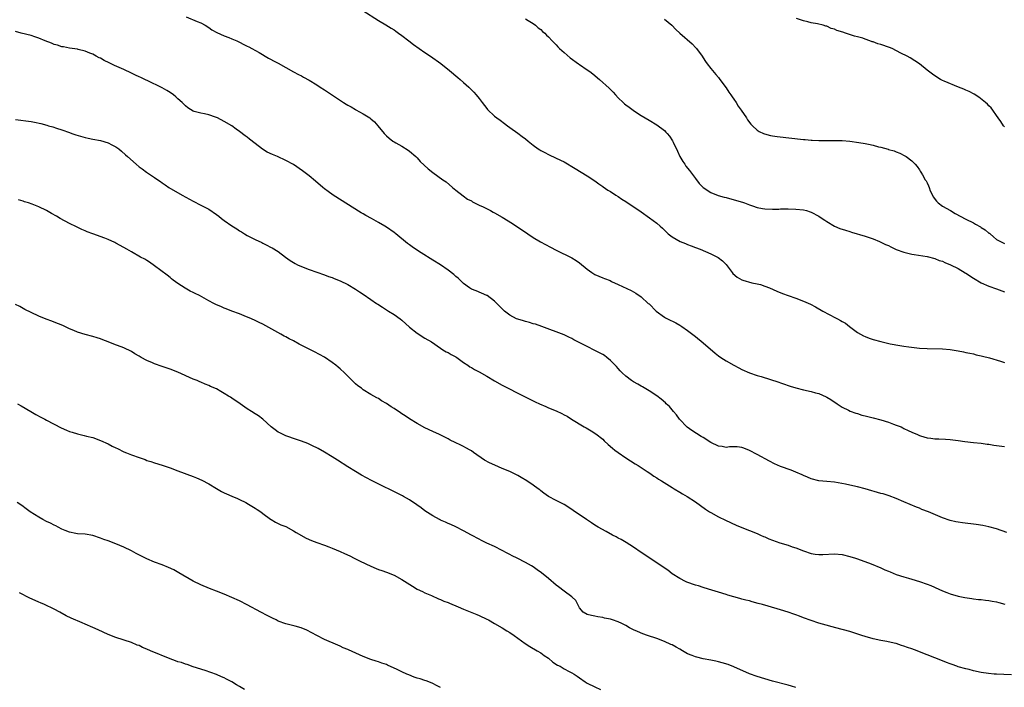
# Model space of a CAD drawing. Units: inches. Extents: x 2577000 to 2580000, y 1542000 to 1545000.
# Drawn here: x 2578838 to 2579093, y 1544694 to 1544866 of the extents above; entities that cross this region are included whole.
import ezdxf

# ---------------------------------------------------------------- set-up
doc = ezdxf.new("R2010")
doc.units = ezdxf.units.IN
doc.header["$MEASUREMENT"] = 0
doc.layers.add('LD25771542_10ft', color=82, linetype='Continuous')

msp = doc.modelspace()

# ---------------------------------------------------------------- linework, layer by layer
at = {"layer": 'LD25771542_10ft'}
for points, elevation in [([(2578926.87, 1544868.87), (2578931, 1544866.24), (2578932.88, 1544865.12), (2578934.24, 1544864.24), (2578935, 1544863.79), (2578935.47, 1544863.47), (2578936.18, 1544863), (2578937, 1544862.4), (2578938.84, 1544861), (2578940.01, 1544860.01), (2578943, 1544857.92), (2578944.39, 1544857), (2578947.11, 1544855.11), (2578949.34, 1544853.34), (2578951.49, 1544851.49), (2578952.08, 1544851), (2578953, 1544850.17), (2578954.34, 1544849), (2578954.67, 1544848.67), (2578955.66, 1544847.66), (2578956.26, 1544847), (2578957, 1544846.02), (2578957.83, 1544845), (2578959, 1544843.45), (2578959.21, 1544843.21), (2578961, 1544841.51), (2578961.6, 1544841), (2578962.43, 1544840.43), (2578963.56, 1544839.56), (2578964.34, 1544839), (2578965, 1544838.56), (2578967, 1544837.09), (2578968.19, 1544836.19), (2578969, 1544835.56), (2578969.68, 1544835), (2578971, 1544833.99), (2578972.33, 1544833), (2578972.73, 1544832.73), (2578973, 1544832.57), (2578974.02, 1544832.02), (2578975, 1544831.53), (2578977, 1544830.63), (2578979, 1544829.61), (2578981.9, 1544827.9), (2578985, 1544826.02), (2578987, 1544824.69), (2578987.97, 1544823.97), (2578989, 1544823.24), (2578989.13, 1544823.13), (2578990.32, 1544822.32), (2578991, 1544821.92), (2578992.45, 1544821), (2578993, 1544820.67), (2578993.99, 1544819.99), (2578995, 1544819.36), (2578999, 1544816.66), (2579001.16, 1544815.16), (2579003, 1544813.77), (2579003.85, 1544813), (2579004.48, 1544812.48), (2579005, 1544811.92), (2579005.48, 1544811.48), (2579005.95, 1544811), (2579007, 1544810.19), (2579009.04, 1544809.04), (2579010.47, 1544808.47), (2579011, 1544808.24), (2579011.91, 1544807.91), (2579013, 1544807.47), (2579014.28, 1544807), (2579015.6, 1544806.4), (2579017, 1544805.79), (2579018.72, 1544805), (2579018.89, 1544804.89), (2579019.99, 1544803.99), (2579021, 1544803.07), (2579022.51, 1544801), (2579022.74, 1544800.74), (2579023.79, 1544799.79), (2579025, 1544799.09), (2579025.25, 1544799), (2579027.66, 1544798.34), (2579029, 1544798.07), (2579029.86, 1544797.86), (2579031, 1544797.45), (2579032.15, 1544797), (2579034.13, 1544796.13), (2579035.55, 1544795.55), (2579037.01, 1544795.01), (2579039, 1544794.34), (2579041, 1544793.59), (2579042.77, 1544792.77), (2579044.08, 1544792.08), (2579046.02, 1544791), (2579049.29, 1544789.29), (2579049.79, 1544789), (2579050.59, 1544788.59), (2579051, 1544788.32), (2579051.83, 1544787.83), (2579052.93, 1544787), (2579055, 1544785.48), (2579055.78, 1544785), (2579056.57, 1544784.57), (2579057, 1544784.39), (2579058, 1544784), (2579059, 1544783.67), (2579061, 1544783.11), (2579063.47, 1544782.53), (2579065.92, 1544782.08), (2579067, 1544781.93), (2579068.28, 1544781.72), (2579071, 1544781.39), (2579073, 1544781.27), (2579077, 1544781.22), (2579079, 1544781.06), (2579081, 1544780.72), (2579082.41, 1544780.41), (2579083, 1544780.31), (2579084.07, 1544780.07), (2579085, 1544779.91), (2579085.7, 1544779.7), (2579087, 1544779.44), (2579087.32, 1544779.32), (2579089.15, 1544778.85), (2579091.99, 1544778.01), (2579093, 1544777.67)], 7750), ([(2578881.19, 1544867.19), (2578884.05, 1544865.95), (2578885, 1544865.6), (2578886.09, 1544865), (2578887, 1544864.45), (2578887.84, 1544863.84), (2578889.12, 1544863.12), (2578891, 1544862.27), (2578892.18, 1544861.82), (2578893, 1544861.54), (2578894.28, 1544861), (2578895, 1544860.65), (2578896.07, 1544860.07), (2578897, 1544859.62), (2578897.39, 1544859.39), (2578898.2, 1544859), (2578900.04, 1544857.96), (2578902.48, 1544856.48), (2578903, 1544856.26), (2578903.79, 1544855.79), (2578905, 1544855.17), (2578907, 1544854.11), (2578909, 1544852.99), (2578910.29, 1544852.29), (2578911, 1544851.88), (2578911.58, 1544851.58), (2578913, 1544850.76), (2578915, 1544849.56), (2578915.87, 1544849), (2578917, 1544848.32), (2578917.8, 1544847.8), (2578921.91, 1544845), (2578922.58, 1544844.58), (2578923, 1544844.32), (2578923.86, 1544843.86), (2578925, 1544843.17), (2578925.12, 1544843.12), (2578927, 1544842.07), (2578928.7, 1544841), (2578928.88, 1544840.88), (2578929, 1544840.77), (2578929.97, 1544839.97), (2578930.79, 1544839), (2578932.39, 1544837), (2578933, 1544836.34), (2578933.74, 1544835.74), (2578934.71, 1544835), (2578935, 1544834.81), (2578935.45, 1544834.55), (2578937, 1544833.68), (2578938.63, 1544832.63), (2578939, 1544832.37), (2578940.61, 1544831), (2578941, 1544830.64), (2578941.77, 1544829.77), (2578942.78, 1544828.78), (2578943.82, 1544827.82), (2578945, 1544826.86), (2578947.62, 1544825), (2578948.44, 1544824.44), (2578950.14, 1544823), (2578951, 1544822.3), (2578952.86, 1544820.86), (2578954.02, 1544820.02), (2578955, 1544819.51), (2578955.3, 1544819.3), (2578957, 1544818.45), (2578958.02, 1544817.98), (2578959.94, 1544817), (2578960.63, 1544816.63), (2578961, 1544816.47), (2578963, 1544815.34), (2578965.67, 1544813.67), (2578968.05, 1544812.05), (2578969, 1544811.39), (2578969.63, 1544811), (2578971, 1544810.08), (2578972.94, 1544808.94), (2578975.51, 1544807.51), (2578977, 1544806.74), (2578981, 1544804.81), (2578982.13, 1544804.13), (2578983, 1544803.53), (2578985, 1544801.87), (2578986.18, 1544801), (2578986.68, 1544800.68), (2578987, 1544800.49), (2578988.03, 1544800.03), (2578989, 1544799.61), (2578989.46, 1544799.46), (2578990.9, 1544798.9), (2578991.31, 1544798.69), (2578993, 1544797.91), (2578996.34, 1544796.34), (2578997.6, 1544795.6), (2578999, 1544794.71), (2579000.77, 1544793), (2579001, 1544792.83), (2579002.87, 1544791), (2579005, 1544789.42), (2579005.26, 1544789.26), (2579005.76, 1544789), (2579007.92, 1544787.92), (2579009, 1544787.32), (2579009.49, 1544787), (2579011, 1544785.94), (2579013, 1544784.4), (2579015, 1544782.78), (2579018.09, 1544780.09), (2579019, 1544779.38), (2579019.56, 1544779), (2579021, 1544778.1), (2579022.97, 1544776.97), (2579024.26, 1544776.26), (2579025, 1544775.89), (2579027, 1544775.02), (2579029, 1544774.34), (2579030.05, 1544774.05), (2579034.57, 1544772.57), (2579035, 1544772.41), (2579036.07, 1544772.07), (2579037, 1544771.74), (2579037.58, 1544771.58), (2579039, 1544771.14), (2579041, 1544770.64), (2579043, 1544770.2), (2579044.14, 1544769.86), (2579045, 1544769.63), (2579046.83, 1544768.83), (2579047, 1544768.73), (2579048.09, 1544768.09), (2579049.67, 1544767), (2579051, 1544766.15), (2579052.67, 1544765.33), (2579053.1, 1544765.1), (2579054.56, 1544764.56), (2579055, 1544764.45), (2579056.08, 1544764.08), (2579057, 1544763.86), (2579057.66, 1544763.66), (2579059, 1544763.32), (2579061, 1544762.79), (2579063, 1544762.2), (2579064.27, 1544761.73), (2579065, 1544761.49), (2579066.24, 1544761), (2579066.75, 1544760.75), (2579067, 1544760.59), (2579068.08, 1544760.08), (2579069, 1544759.6), (2579070.54, 1544759), (2579071, 1544758.76), (2579071.32, 1544758.68), (2579073, 1544758.14), (2579073.92, 1544758.08), (2579075, 1544757.9), (2579076.06, 1544757.94), (2579077.79, 1544757.79), (2579079, 1544757.77), (2579081, 1544757.51), (2579082.78, 1544757.22), (2579085, 1544756.96), (2579087, 1544756.76), (2579088.55, 1544756.55), (2579089, 1544756.51), (2579090.31, 1544756.31), (2579091, 1544756.22), (2579093, 1544755.91)], 7740), ([(2578969, 1544866.71), (2578969.75, 1544866.25), (2578971, 1544865.43), (2578971.61, 1544865), (2578972.34, 1544864.34), (2578973, 1544863.88), (2578973.44, 1544863.44), (2578974.02, 1544863), (2578974.48, 1544862.48), (2578975, 1544862.03), (2578975.95, 1544861), (2578976.43, 1544860.43), (2578977, 1544859.92), (2578977.4, 1544859.4), (2578977.83, 1544859), (2578979, 1544857.97), (2578980.6, 1544856.6), (2578982.76, 1544855), (2578983, 1544854.81), (2578985, 1544853.43), (2578985.66, 1544853), (2578986.42, 1544852.42), (2578988.21, 1544851), (2578990.7, 1544848.7), (2578991, 1544848.37), (2578991.69, 1544847.69), (2578992.34, 1544847), (2578993, 1544846.25), (2578994.28, 1544845), (2578994.68, 1544844.68), (2578995, 1544844.4), (2578995.82, 1544843.82), (2578996.88, 1544843), (2578997.23, 1544842.77), (2578999, 1544841.63), (2579000.01, 1544841), (2579001, 1544840.43), (2579003, 1544839.24), (2579005, 1544837.72), (2579005.37, 1544837.37), (2579005.67, 1544837), (2579006.31, 1544836.31), (2579007.12, 1544835.12), (2579007.28, 1544834.72), (2579008.37, 1544832.38), (2579008.97, 1544831), (2579009.75, 1544829.75), (2579010.24, 1544829), (2579010.55, 1544828.55), (2579011.44, 1544827.44), (2579013, 1544825.32), (2579014.02, 1544824.02), (2579015, 1544822.99), (2579017, 1544821.7), (2579018.94, 1544820.94), (2579020.49, 1544820.49), (2579021, 1544820.37), (2579023.67, 1544819.67), (2579025.2, 1544819.2), (2579025.76, 1544819), (2579027, 1544818.47), (2579027.79, 1544818.21), (2579029, 1544817.78), (2579030.42, 1544817.58), (2579031, 1544817.46), (2579033, 1544817.41), (2579034.58, 1544817.42), (2579035, 1544817.46), (2579036.55, 1544817.45), (2579037, 1544817.49), (2579039, 1544817.41), (2579041, 1544817.18), (2579041.78, 1544817), (2579042.73, 1544816.73), (2579043, 1544816.65), (2579045, 1544815.59), (2579045.86, 1544815), (2579046.5, 1544814.5), (2579047, 1544814.19), (2579049, 1544813), (2579050.41, 1544812.41), (2579051.91, 1544811.91), (2579053, 1544811.58), (2579053.46, 1544811.46), (2579057, 1544810.37), (2579059, 1544809.72), (2579060.68, 1544809), (2579061, 1544808.88), (2579062.24, 1544808.24), (2579063, 1544807.94), (2579063.61, 1544807.61), (2579065, 1544806.97), (2579067, 1544806.22), (2579069, 1544805.74), (2579069.67, 1544805.67), (2579073, 1544805.13), (2579075, 1544804.58), (2579076.13, 1544804.13), (2579077, 1544803.88), (2579077.57, 1544803.57), (2579079.02, 1544802.98), (2579081, 1544801.99), (2579082.88, 1544800.88), (2579083, 1544800.82), (2579085, 1544799.56), (2579087, 1544798.35), (2579089, 1544797.44), (2579091, 1544796.74), (2579093, 1544795.94)], 7760), ([(2579005, 1544866.59), (2579006.88, 1544865), (2579007.95, 1544863.95), (2579009, 1544862.99), (2579012.18, 1544860.18), (2579013.16, 1544859.16), (2579013.3, 1544859), (2579014.74, 1544857), (2579015, 1544856.56), (2579015.62, 1544855.62), (2579016.07, 1544855), (2579017, 1544853.79), (2579018.29, 1544852.29), (2579019, 1544851.52), (2579019.36, 1544851), (2579021, 1544848.79), (2579021.7, 1544847.7), (2579022.2, 1544847), (2579022.51, 1544846.51), (2579023, 1544845.85), (2579023.56, 1544845), (2579024.1, 1544844.1), (2579024.89, 1544843), (2579026.26, 1544841), (2579026.53, 1544840.53), (2579027.4, 1544839.4), (2579027.83, 1544839), (2579029, 1544837.87), (2579029.49, 1544837.49), (2579030.62, 1544837), (2579030.87, 1544836.87), (2579032.44, 1544836.44), (2579033, 1544836.37), (2579034.18, 1544836.18), (2579041, 1544835.45), (2579041.43, 1544835.43), (2579043, 1544835.25), (2579043.26, 1544835.26), (2579045, 1544835.13), (2579045.14, 1544835.14), (2579047, 1544835.13), (2579049, 1544835.2), (2579051, 1544835.16), (2579053.01, 1544834.99), (2579055.33, 1544834.67), (2579057, 1544834.38), (2579057.8, 1544834.2), (2579059, 1544833.96), (2579060.44, 1544833.56), (2579061, 1544833.44), (2579062.92, 1544832.92), (2579063, 1544832.88), (2579064.46, 1544832.46), (2579065, 1544832.23), (2579065.9, 1544831.9), (2579067.22, 1544831.22), (2579067.56, 1544831), (2579069, 1544829.94), (2579069.48, 1544829.48), (2579069.88, 1544829), (2579070.41, 1544828.41), (2579071, 1544827.61), (2579071.24, 1544827.24), (2579071.34, 1544827), (2579071.76, 1544826.24), (2579072.5, 1544825), (2579072.72, 1544824.71), (2579073, 1544824.18), (2579073.39, 1544823.39), (2579073.49, 1544823), (2579073.83, 1544822.17), (2579074.36, 1544821), (2579074.6, 1544820.6), (2579075.45, 1544819.45), (2579075.87, 1544819), (2579077, 1544818.2), (2579079.04, 1544817), (2579080.3, 1544816.3), (2579083, 1544814.84), (2579085, 1544813.81), (2579085.54, 1544813.54), (2579086.8, 1544812.8), (2579087, 1544812.66), (2579088.01, 1544812.01), (2579089, 1544811.2), (2579089.13, 1544811.13), (2579089.3, 1544811), (2579090.22, 1544810.22), (2579091, 1544809.51), (2579093, 1544808.47)], 7770), ([(2579093, 1544838.74), (2579092.77, 1544839), (2579092.11, 1544840.11), (2579091.42, 1544841), (2579091, 1544841.66), (2579090, 1544843), (2579089.59, 1544843.59), (2579089, 1544844.14), (2579088.59, 1544844.59), (2579088.13, 1544845), (2579086.42, 1544846.42), (2579085.18, 1544847.18), (2579083.87, 1544847.87), (2579083, 1544848.24), (2579082.48, 1544848.48), (2579081.14, 1544849), (2579077.45, 1544850.55), (2579077, 1544850.75), (2579076.5, 1544851), (2579075, 1544851.9), (2579074.36, 1544852.36), (2579073, 1544853.42), (2579071, 1544855.03), (2579069.82, 1544855.82), (2579068.57, 1544856.57), (2579067.8, 1544857), (2579066.18, 1544857.82), (2579063.93, 1544859), (2579063.28, 1544859.27), (2579061, 1544860.03), (2579060.23, 1544860.23), (2579059, 1544860.71), (2579058.76, 1544860.76), (2579058.21, 1544861), (2579057, 1544861.4), (2579056.35, 1544861.65), (2579055, 1544862.05), (2579054.23, 1544862.23), (2579051.9, 1544863), (2579051.19, 1544863.19), (2579049.66, 1544863.66), (2579049, 1544863.96), (2579048.19, 1544864.19), (2579047, 1544864.74), (2579046.78, 1544864.78), (2579046.09, 1544865), (2579044.65, 1544865.35), (2579043, 1544865.62), (2579042.11, 1544865.89), (2579041, 1544866.12), (2579039.21, 1544866.79)], 7780), ([(2579093.62, 1544733.62), (2579091, 1544734.6), (2579089, 1544735.13), (2579087.43, 1544735.43), (2579085.7, 1544735.7), (2579082.12, 1544736.12), (2579081, 1544736.29), (2579080.4, 1544736.4), (2579079, 1544736.75), (2579077, 1544737.47), (2579073.33, 1544739), (2579071.65, 1544739.65), (2579071, 1544739.95), (2579070.25, 1544740.25), (2579067, 1544741.63), (2579065, 1544742.46), (2579063.14, 1544743.14), (2579061.63, 1544743.63), (2579061, 1544743.79), (2579057, 1544744.96), (2579055, 1544745.5), (2579053, 1544745.92), (2579051.85, 1544746.15), (2579049, 1544746.67), (2579047, 1544746.89), (2579045, 1544747.04), (2579043, 1544747.54), (2579042.02, 1544748.02), (2579041, 1544748.41), (2579040.61, 1544748.61), (2579039, 1544749.28), (2579037.76, 1544749.76), (2579035, 1544750.78), (2579033.46, 1544751.46), (2579032.15, 1544752.15), (2579029, 1544753.87), (2579027, 1544754.93), (2579025.53, 1544755.53), (2579025, 1544755.71), (2579023.86, 1544755.86), (2579023, 1544755.88), (2579021.84, 1544755.84), (2579021, 1544755.71), (2579019.91, 1544755.91), (2579019, 1544755.98), (2579016.97, 1544756.97), (2579015, 1544758.24), (2579014.51, 1544758.51), (2579013.31, 1544759.31), (2579012.06, 1544760.06), (2579010.91, 1544760.91), (2579008.88, 1544763), (2579008.09, 1544764.09), (2579007.35, 1544765), (2579007, 1544765.46), (2579006.27, 1544766.27), (2579005.46, 1544767), (2579005.23, 1544767.23), (2579004.17, 1544768.17), (2579003, 1544769.06), (2579001, 1544770.38), (2578999.34, 1544771.34), (2578999, 1544771.52), (2578998.08, 1544772.08), (2578997, 1544772.66), (2578996.47, 1544773), (2578995, 1544774.1), (2578994.05, 1544775), (2578993.55, 1544775.55), (2578993, 1544776.12), (2578992.61, 1544776.61), (2578991, 1544778.24), (2578990.05, 1544779), (2578989.46, 1544779.45), (2578989, 1544779.74), (2578988.2, 1544780.2), (2578987, 1544780.83), (2578985, 1544781.82), (2578981.57, 1544783.57), (2578981, 1544783.89), (2578980.23, 1544784.23), (2578979, 1544784.82), (2578973.22, 1544787), (2578971.57, 1544787.57), (2578971, 1544787.71), (2578970.05, 1544788.05), (2578969, 1544788.26), (2578968.47, 1544788.47), (2578967, 1544788.88), (2578966.73, 1544789), (2578965, 1544789.95), (2578963.58, 1544791), (2578962.31, 1544792.31), (2578961, 1544793.58), (2578959.09, 1544795), (2578959, 1544795.06), (2578956.22, 1544796.22), (2578955, 1544796.69), (2578954.54, 1544797), (2578953, 1544798.15), (2578952.09, 1544799), (2578951.55, 1544799.55), (2578951, 1544799.99), (2578950.47, 1544800.47), (2578949, 1544801.58), (2578947, 1544802.94), (2578945, 1544804.21), (2578942.05, 1544806.05), (2578940.57, 1544807), (2578939.64, 1544807.64), (2578939, 1544808.13), (2578938.49, 1544808.49), (2578935.48, 1544811), (2578935, 1544811.36), (2578933, 1544812.76), (2578932.63, 1544813), (2578931, 1544813.95), (2578929.11, 1544815), (2578927.72, 1544815.72), (2578927, 1544816.15), (2578926.44, 1544816.44), (2578919.24, 1544821), (2578917.92, 1544821.92), (2578917, 1544822.62), (2578916.55, 1544823), (2578914.66, 1544824.66), (2578913, 1544826.04), (2578911.31, 1544827.31), (2578908.95, 1544828.95), (2578907, 1544829.97), (2578904.83, 1544831), (2578903.53, 1544831.53), (2578902.18, 1544832.18), (2578900.96, 1544832.96), (2578899, 1544834.41), (2578897.53, 1544835.53), (2578897, 1544836.02), (2578896.41, 1544836.41), (2578895, 1544837.5), (2578894.1, 1544838.1), (2578893, 1544838.95), (2578891, 1544840.13), (2578889.31, 1544841), (2578888.79, 1544841.21), (2578887, 1544841.78), (2578885.92, 1544842.08), (2578885, 1544842.23), (2578883.28, 1544842.72), (2578883, 1544842.77), (2578881.6, 1544843.6), (2578881, 1544844.11), (2578880.58, 1544844.58), (2578880.16, 1544845), (2578879, 1544845.98), (2578878.48, 1544846.48), (2578877.86, 1544847), (2578877, 1544847.59), (2578876.13, 1544848.13), (2578875, 1544848.81), (2578874.64, 1544849), (2578871.46, 1544850.54), (2578870.48, 1544851), (2578869.45, 1544851.45), (2578869, 1544851.67), (2578868.08, 1544852.08), (2578867, 1544852.62), (2578865, 1544853.57), (2578862.63, 1544854.63), (2578861.27, 1544855.27), (2578859.92, 1544855.92), (2578859, 1544856.45), (2578858.62, 1544856.62), (2578857.88, 1544857), (2578857, 1544857.49), (2578856.19, 1544857.81), (2578855, 1544858.32), (2578853.25, 1544858.75), (2578853, 1544858.83), (2578851, 1544859.11), (2578849.4, 1544859.4), (2578849, 1544859.45), (2578847.83, 1544859.83), (2578847, 1544860.04), (2578846.34, 1544860.34), (2578844.63, 1544861), (2578843, 1544861.71), (2578841.97, 1544862.03), (2578841, 1544862.36), (2578838.42, 1544863), (2578837, 1544863.39)], 7730), ([(2578837, 1544840.62), (2578841, 1544840.09), (2578841.93, 1544839.93), (2578843.58, 1544839.58), (2578845.13, 1544839.13), (2578845.51, 1544839), (2578846.69, 1544838.69), (2578847.62, 1544838.38), (2578849, 1544837.97), (2578851, 1544837.23), (2578851.57, 1544837), (2578852.64, 1544836.64), (2578855, 1544835.95), (2578855.79, 1544835.79), (2578857, 1544835.51), (2578859, 1544835.13), (2578861, 1544834.58), (2578861.91, 1544834.09), (2578863, 1544833.55), (2578863.74, 1544833), (2578864.45, 1544832.45), (2578865.5, 1544831.5), (2578866.01, 1544831), (2578868.19, 1544829), (2578869, 1544828.37), (2578869.81, 1544827.81), (2578870.87, 1544827), (2578873, 1544825.59), (2578873.84, 1544825), (2578874.55, 1544824.55), (2578875, 1544824.2), (2578875.71, 1544823.71), (2578876.68, 1544823), (2578880.11, 1544821), (2578883, 1544819.47), (2578885, 1544818.46), (2578887, 1544817.37), (2578889, 1544816.02), (2578889.59, 1544815.59), (2578890.31, 1544815), (2578891, 1544814.48), (2578893, 1544813.05), (2578894.27, 1544812.27), (2578895, 1544811.76), (2578895.5, 1544811.5), (2578896.27, 1544811), (2578897, 1544810.55), (2578897.98, 1544810.02), (2578899, 1544809.49), (2578900.72, 1544808.72), (2578901, 1544808.55), (2578902.09, 1544808.1), (2578903, 1544807.59), (2578903.4, 1544807.4), (2578905, 1544806.42), (2578906.88, 1544805), (2578908.12, 1544804.12), (2578909.36, 1544803.36), (2578910, 1544803), (2578911, 1544802.5), (2578913, 1544801.75), (2578915, 1544801.1), (2578917, 1544800.38), (2578917.98, 1544799.98), (2578919, 1544799.66), (2578919.45, 1544799.45), (2578921, 1544798.87), (2578923, 1544797.86), (2578925, 1544796.7), (2578926.02, 1544796.02), (2578927, 1544795.4), (2578929, 1544794), (2578930.47, 1544793), (2578930.78, 1544792.78), (2578931.97, 1544791.97), (2578933.57, 1544791), (2578935, 1544790.08), (2578936.55, 1544789), (2578937, 1544788.63), (2578939, 1544786.87), (2578941, 1544785.28), (2578943, 1544784), (2578944.68, 1544783), (2578947, 1544781.37), (2578947.61, 1544781), (2578948.46, 1544780.46), (2578949, 1544780.23), (2578949.76, 1544779.76), (2578951, 1544779.15), (2578951.25, 1544779), (2578953, 1544777.72), (2578954.06, 1544777), (2578954.59, 1544776.59), (2578955, 1544776.36), (2578955.85, 1544775.85), (2578957, 1544775.25), (2578959, 1544774.11), (2578961, 1544772.89), (2578963, 1544771.78), (2578964.51, 1544771), (2578967, 1544769.78), (2578971.51, 1544767.51), (2578972.61, 1544767), (2578974.26, 1544766.26), (2578975, 1544765.97), (2578977, 1544765.12), (2578978.46, 1544764.46), (2578979, 1544764.15), (2578979.77, 1544763.77), (2578980.95, 1544763), (2578984.23, 1544761), (2578984.74, 1544760.74), (2578986.02, 1544760.02), (2578987.22, 1544759.22), (2578989, 1544757.8), (2578989.42, 1544757.42), (2578990.45, 1544756.45), (2578991.53, 1544755.53), (2578992.17, 1544755), (2578993, 1544754.37), (2578994.99, 1544752.99), (2578996.2, 1544752.2), (2578997.43, 1544751.43), (2578998.16, 1544751), (2579000.55, 1544749.45), (2579001.23, 1544749), (2579002.27, 1544748.27), (2579003, 1544747.82), (2579003.48, 1544747.48), (2579004.27, 1544747), (2579007, 1544745.29), (2579007.51, 1544745), (2579009, 1544744.08), (2579009.7, 1544743.7), (2579010.85, 1544743), (2579013, 1544741.56), (2579015.66, 1544739.66), (2579016.68, 1544739), (2579017, 1544738.81), (2579019, 1544737.71), (2579020.83, 1544736.83), (2579023.59, 1544735.59), (2579025, 1544734.99), (2579027, 1544734.16), (2579029, 1544733.38), (2579029.89, 1544733), (2579030.65, 1544732.65), (2579031, 1544732.51), (2579032.04, 1544732.04), (2579033, 1544731.66), (2579034.87, 1544731), (2579037, 1544730.35), (2579038.04, 1544729.96), (2579039, 1544729.66), (2579041, 1544728.87), (2579043, 1544728.23), (2579044.04, 1544728.04), (2579045, 1544727.96), (2579045.97, 1544727.97), (2579049, 1544728.13), (2579051, 1544727.94), (2579053, 1544727.45), (2579054.42, 1544727), (2579055, 1544726.8), (2579058.5, 1544725.5), (2579061, 1544724.49), (2579062.03, 1544724.03), (2579063, 1544723.63), (2579063.43, 1544723.43), (2579065, 1544722.81), (2579067, 1544722.14), (2579068.18, 1544721.82), (2579069, 1544721.57), (2579071, 1544721), (2579073, 1544720.29), (2579073.92, 1544719.92), (2579076.07, 1544719), (2579077, 1544718.55), (2579078.11, 1544718.11), (2579079, 1544717.73), (2579081, 1544717.13), (2579082.78, 1544716.78), (2579084.54, 1544716.54), (2579085, 1544716.51), (2579086.33, 1544716.33), (2579087, 1544716.3), (2579088.12, 1544716.12), (2579089, 1544716.04), (2579089.87, 1544715.87), (2579091, 1544715.66), (2579091.53, 1544715.53), (2579093.1, 1544715.1)], 7720), ([(2579094.81, 1544696.81), (2579092.89, 1544696.89), (2579091, 1544696.95), (2579090.35, 1544697), (2579088.87, 1544697.13), (2579087, 1544697.44), (2579085, 1544697.86), (2579083.86, 1544698.14), (2579083, 1544698.36), (2579081, 1544698.91), (2579080.68, 1544699), (2579079.45, 1544699.45), (2579079, 1544699.63), (2579077.99, 1544699.99), (2579077, 1544700.42), (2579073, 1544701.94), (2579071.42, 1544702.58), (2579070.44, 1544703), (2579069, 1544703.55), (2579067.9, 1544703.9), (2579067, 1544704.26), (2579066.4, 1544704.4), (2579065, 1544704.87), (2579064.43, 1544705), (2579062.6, 1544705.4), (2579061, 1544705.69), (2579059, 1544706.1), (2579057, 1544706.69), (2579056.13, 1544707), (2579055.28, 1544707.28), (2579053, 1544707.99), (2579049.39, 1544709), (2579045.91, 1544709.91), (2579045, 1544710.19), (2579043, 1544710.85), (2579041, 1544711.58), (2579039.98, 1544711.98), (2579039, 1544712.31), (2579038.5, 1544712.5), (2579037, 1544713), (2579035, 1544713.63), (2579034.14, 1544713.86), (2579030.35, 1544715), (2579029.3, 1544715.3), (2579027.7, 1544715.7), (2579027, 1544715.92), (2579026.1, 1544716.1), (2579025, 1544716.43), (2579024.53, 1544716.53), (2579021.43, 1544717.43), (2579021, 1544717.59), (2579019, 1544718.22), (2579017.29, 1544718.71), (2579015.32, 1544719.32), (2579015, 1544719.39), (2579013.81, 1544719.81), (2579013, 1544720.04), (2579010.83, 1544720.83), (2579010.44, 1544721), (2579009, 1544721.73), (2579007, 1544722.99), (2579005.86, 1544723.86), (2579004.67, 1544724.67), (2579003, 1544725.82), (2579001, 1544727.13), (2578999.91, 1544727.91), (2578999, 1544728.5), (2578997, 1544729.89), (2578995.08, 1544731.08), (2578993.82, 1544731.82), (2578993, 1544732.23), (2578992.51, 1544732.51), (2578991.57, 1544733), (2578989.92, 1544733.92), (2578987.86, 1544735), (2578987, 1544735.55), (2578986.14, 1544736.14), (2578984.8, 1544737), (2578981.36, 1544739.36), (2578981, 1544739.63), (2578979, 1544740.92), (2578977, 1544741.95), (2578975, 1544742.96), (2578973.8, 1544743.8), (2578973, 1544744.43), (2578972.71, 1544744.71), (2578972.34, 1544745), (2578971, 1544745.92), (2578969.36, 1544747), (2578967.86, 1544747.86), (2578967, 1544748.38), (2578965, 1544749.42), (2578963, 1544750.26), (2578961.05, 1544751.05), (2578959.68, 1544751.68), (2578958.43, 1544752.43), (2578955.59, 1544754.41), (2578955, 1544754.82), (2578954.69, 1544755), (2578953.56, 1544755.56), (2578953, 1544755.92), (2578952.26, 1544756.26), (2578950.84, 1544757), (2578949.55, 1544757.55), (2578949, 1544757.87), (2578946.79, 1544759), (2578945, 1544759.78), (2578943, 1544760.74), (2578941, 1544761.86), (2578939, 1544763.12), (2578937.83, 1544763.83), (2578937, 1544764.41), (2578936.63, 1544764.63), (2578935, 1544765.75), (2578934.22, 1544766.22), (2578933, 1544767.1), (2578931.78, 1544767.78), (2578931, 1544768.32), (2578930.55, 1544768.55), (2578929.79, 1544769), (2578929, 1544769.43), (2578927, 1544770.63), (2578926.56, 1544771), (2578925.65, 1544771.65), (2578925, 1544772.16), (2578924.57, 1544772.57), (2578924.16, 1544773), (2578922.14, 1544775), (2578921, 1544776.08), (2578920.48, 1544776.48), (2578919.89, 1544777), (2578919, 1544777.69), (2578917, 1544779.05), (2578914.43, 1544780.43), (2578910.44, 1544782.44), (2578909, 1544783.25), (2578907.84, 1544783.84), (2578907, 1544784.31), (2578906.52, 1544784.52), (2578905.65, 1544785), (2578904.13, 1544785.87), (2578901, 1544787.58), (2578900.03, 1544788.03), (2578899, 1544788.57), (2578898.05, 1544789), (2578896.22, 1544789.78), (2578895, 1544790.25), (2578893, 1544790.97), (2578891.54, 1544791.54), (2578891, 1544791.74), (2578890.16, 1544792.16), (2578889, 1544792.65), (2578888.37, 1544793), (2578887, 1544793.69), (2578884.62, 1544795), (2578883.53, 1544795.53), (2578883, 1544795.82), (2578882.19, 1544796.19), (2578880.89, 1544796.89), (2578879, 1544798.1), (2578877.82, 1544799), (2578877.38, 1544799.38), (2578877, 1544799.66), (2578876.29, 1544800.29), (2578873, 1544802.72), (2578871.68, 1544803.68), (2578871, 1544804.07), (2578870.44, 1544804.44), (2578869.39, 1544805), (2578867, 1544806.3), (2578865.78, 1544807), (2578865, 1544807.48), (2578863, 1544808.62), (2578862.73, 1544808.73), (2578861, 1544809.54), (2578860.11, 1544809.89), (2578857, 1544811.03), (2578855.54, 1544811.54), (2578855, 1544811.81), (2578854.13, 1544812.13), (2578852.77, 1544812.77), (2578851, 1544813.64), (2578848.59, 1544815), (2578847.56, 1544815.56), (2578846.28, 1544816.28), (2578845, 1544817.05), (2578843, 1544818.02), (2578841.32, 1544818.68), (2578840.38, 1544819), (2578839.3, 1544819.3), (2578839, 1544819.42), (2578837.78, 1544819.78)], 7710), ([(2579039, 1544693.52), (2579037.89, 1544693.89), (2579037, 1544694.16), (2579033, 1544695.16), (2579031, 1544695.72), (2579029, 1544696.34), (2579027, 1544697.05), (2579023, 1544698.84), (2579021.45, 1544699.45), (2579019.93, 1544699.93), (2579019, 1544700.17), (2579018.33, 1544700.33), (2579017, 1544700.63), (2579014.98, 1544700.98), (2579013.35, 1544701.35), (2579013, 1544701.45), (2579012.21, 1544701.79), (2579011, 1544702.27), (2579009.71, 1544703), (2579009, 1544703.42), (2579007.99, 1544703.99), (2579007, 1544704.54), (2579006.68, 1544704.68), (2579005, 1544705.43), (2579003, 1544706.19), (2579000.6, 1544707), (2578999.42, 1544707.42), (2578998.01, 1544708.01), (2578997, 1544708.45), (2578995.94, 1544709), (2578995, 1544709.54), (2578993.94, 1544710.06), (2578993, 1544710.56), (2578991.56, 1544711), (2578991, 1544711.22), (2578989.5, 1544711.5), (2578989, 1544711.66), (2578987.78, 1544711.78), (2578987, 1544711.96), (2578986.12, 1544712.12), (2578985, 1544712.41), (2578983.99, 1544713), (2578983, 1544714.11), (2578982.59, 1544715), (2578982.03, 1544716.03), (2578981.03, 1544717), (2578979, 1544718.47), (2578977.57, 1544719.57), (2578977, 1544719.99), (2578975, 1544721.7), (2578973.18, 1544723.18), (2578972.02, 1544724.02), (2578971, 1544724.73), (2578970.58, 1544725), (2578969, 1544725.92), (2578966.89, 1544727), (2578965.61, 1544727.61), (2578965, 1544727.94), (2578964.27, 1544728.27), (2578962.98, 1544729.02), (2578961, 1544729.99), (2578959, 1544730.93), (2578957.61, 1544731.6), (2578957, 1544731.92), (2578955.05, 1544733), (2578953, 1544734.1), (2578951, 1544735.13), (2578949.69, 1544735.69), (2578949, 1544736.01), (2578948.3, 1544736.3), (2578947, 1544736.87), (2578946.74, 1544737), (2578945, 1544737.96), (2578943, 1544739.26), (2578942.02, 1544740.02), (2578940.86, 1544740.86), (2578939, 1544742.1), (2578937.46, 1544743), (2578937.16, 1544743.16), (2578929.14, 1544747.14), (2578927.82, 1544747.82), (2578926.53, 1544748.53), (2578925, 1544749.42), (2578923, 1544750.66), (2578920.35, 1544752.35), (2578919, 1544753.23), (2578917, 1544754.48), (2578915.38, 1544755.38), (2578915, 1544755.6), (2578914.03, 1544756.03), (2578913, 1544756.56), (2578912.67, 1544756.67), (2578911, 1544757.35), (2578909.76, 1544757.76), (2578907, 1544758.7), (2578906.31, 1544759), (2578905.43, 1544759.43), (2578905, 1544759.68), (2578904.21, 1544760.21), (2578903.2, 1544761), (2578901.02, 1544763), (2578899.86, 1544763.86), (2578899, 1544764.4), (2578898.09, 1544765), (2578897, 1544765.67), (2578895.14, 1544767), (2578893, 1544768.45), (2578892.66, 1544768.66), (2578892.15, 1544769), (2578891, 1544769.69), (2578890.13, 1544770.13), (2578889, 1544770.82), (2578887.5, 1544771.5), (2578887, 1544771.76), (2578886.08, 1544772.08), (2578885, 1544772.57), (2578884.68, 1544772.68), (2578884, 1544773), (2578883, 1544773.4), (2578879, 1544775.2), (2578877, 1544775.96), (2578876.23, 1544776.23), (2578875, 1544776.63), (2578873, 1544777.32), (2578872.42, 1544777.58), (2578871, 1544778.18), (2578869.5, 1544779), (2578869, 1544779.31), (2578867.92, 1544779.92), (2578867, 1544780.5), (2578865, 1544781.47), (2578862.47, 1544782.47), (2578861, 1544783.06), (2578859.59, 1544783.59), (2578859, 1544783.84), (2578858.09, 1544784.09), (2578857, 1544784.44), (2578855, 1544784.93), (2578853, 1544785.55), (2578852.06, 1544785.94), (2578851, 1544786.41), (2578849.75, 1544787), (2578849.23, 1544787.23), (2578847, 1544788.12), (2578846.35, 1544788.35), (2578844.92, 1544788.92), (2578843, 1544789.7), (2578841, 1544790.66), (2578839.44, 1544791.44), (2578838.14, 1544792.14), (2578837, 1544792.69)], 7700), ([(2578837.49, 1544767), (2578838.44, 1544766.44), (2578840.99, 1544765), (2578842.25, 1544764.25), (2578843.54, 1544763.54), (2578844.59, 1544763), (2578845, 1544762.77), (2578848.8, 1544760.8), (2578850.16, 1544760.16), (2578851, 1544759.83), (2578851.62, 1544759.62), (2578853, 1544759.2), (2578854.79, 1544758.79), (2578855.38, 1544758.62), (2578857, 1544758.23), (2578859, 1544757.52), (2578861, 1544756.64), (2578862.05, 1544756.05), (2578863, 1544755.59), (2578863.37, 1544755.37), (2578865, 1544754.56), (2578865.73, 1544754.27), (2578867, 1544753.74), (2578868.96, 1544753.04), (2578870.52, 1544752.52), (2578871, 1544752.33), (2578872.02, 1544752.02), (2578873, 1544751.69), (2578875, 1544751.09), (2578877, 1544750.39), (2578879, 1544749.63), (2578883, 1544748.2), (2578883.85, 1544747.85), (2578885.24, 1544747.24), (2578887, 1544746.27), (2578889, 1544745.05), (2578890.31, 1544744.31), (2578891, 1544743.95), (2578891.64, 1544743.64), (2578893, 1544743.09), (2578894.43, 1544742.43), (2578895, 1544742.2), (2578896.6, 1544741.4), (2578897.34, 1544741), (2578899, 1544739.97), (2578899.58, 1544739.58), (2578900.49, 1544739), (2578901, 1544738.57), (2578903, 1544737.1), (2578903.19, 1544737), (2578904.29, 1544736.29), (2578905, 1544736.02), (2578905.66, 1544735.66), (2578907, 1544735.17), (2578909, 1544734.13), (2578909.67, 1544733.67), (2578912.23, 1544732.23), (2578913.61, 1544731.61), (2578915, 1544731.06), (2578917, 1544730.34), (2578918.07, 1544729.93), (2578919, 1544729.61), (2578921, 1544728.74), (2578922.2, 1544728.2), (2578923.57, 1544727.57), (2578924.68, 1544727), (2578926.26, 1544726.26), (2578929, 1544724.92), (2578930.35, 1544724.35), (2578931, 1544724.09), (2578931.8, 1544723.8), (2578933, 1544723.39), (2578935, 1544722.59), (2578937, 1544721.5), (2578939.76, 1544719.76), (2578940.99, 1544719), (2578942.35, 1544718.35), (2578943, 1544718.05), (2578944.66, 1544717.34), (2578946.51, 1544716.51), (2578947, 1544716.34), (2578947.9, 1544715.9), (2578949, 1544715.51), (2578949.34, 1544715.34), (2578951.58, 1544714.42), (2578953, 1544713.8), (2578956.4, 1544712.4), (2578957, 1544712.15), (2578959, 1544711.23), (2578959.43, 1544711), (2578961, 1544710.11), (2578963, 1544709), (2578964.21, 1544708.21), (2578965, 1544707.76), (2578966.06, 1544707), (2578968.9, 1544704.9), (2578970.13, 1544704.13), (2578972.05, 1544703), (2578973, 1544702.47), (2578973.84, 1544701.84), (2578975, 1544701.07), (2578976.11, 1544700.11), (2578977.34, 1544699.34), (2578977.97, 1544699), (2578979, 1544698.36), (2578980.35, 1544697.65), (2578981, 1544697.33), (2578981.63, 1544697), (2578982.44, 1544696.44), (2578983, 1544695.98), (2578984.45, 1544695), (2578985, 1544694.66), (2578987, 1544693.66), (2578988.48, 1544693)], 7690), ([(2578947, 1544693.52), (2578945.95, 1544694.05), (2578945, 1544694.55), (2578944.03, 1544695), (2578943.27, 1544695.27), (2578943, 1544695.33), (2578941.74, 1544695.74), (2578941, 1544695.96), (2578940.22, 1544696.22), (2578938.78, 1544696.78), (2578938.33, 1544697), (2578937, 1544697.58), (2578935.84, 1544698.16), (2578933.29, 1544699.29), (2578933, 1544699.43), (2578931.82, 1544699.82), (2578931, 1544700.13), (2578930.33, 1544700.33), (2578929, 1544700.78), (2578927, 1544701.58), (2578923.24, 1544703.24), (2578923, 1544703.37), (2578921.83, 1544703.83), (2578921, 1544704.24), (2578920.44, 1544704.44), (2578917, 1544705.92), (2578915, 1544706.98), (2578913.71, 1544707.71), (2578912.38, 1544708.38), (2578910.94, 1544708.93), (2578909.38, 1544709.38), (2578908.38, 1544709.62), (2578907, 1544710.01), (2578905, 1544710.73), (2578904.44, 1544711), (2578903.48, 1544711.48), (2578903, 1544711.69), (2578902.15, 1544712.15), (2578900.46, 1544713), (2578897, 1544714.89), (2578895, 1544715.94), (2578893, 1544716.86), (2578891, 1544717.69), (2578889, 1544718.49), (2578887.18, 1544719.18), (2578885, 1544720.09), (2578883, 1544721.06), (2578879.25, 1544723.25), (2578877.95, 1544723.95), (2578876.61, 1544724.61), (2578875, 1544725.29), (2578873, 1544726.01), (2578871, 1544726.82), (2578868.22, 1544728.22), (2578867, 1544728.9), (2578865, 1544729.84), (2578863, 1544730.68), (2578861, 1544731.46), (2578859.86, 1544731.86), (2578859, 1544732.19), (2578857, 1544732.84), (2578855, 1544733.19), (2578853, 1544733.33), (2578852.61, 1544733.39), (2578851, 1544733.73), (2578849.82, 1544734.18), (2578849, 1544734.54), (2578848.06, 1544735), (2578847.39, 1544735.39), (2578847, 1544735.53), (2578846.05, 1544736.05), (2578845, 1544736.52), (2578844.09, 1544737), (2578843, 1544737.61), (2578840.79, 1544739), (2578839.79, 1544739.79), (2578838.62, 1544740.62), (2578837.41, 1544741.41)], 7680), ([(2578896.31, 1544693), (2578895, 1544693.75), (2578894.2, 1544694.2), (2578893, 1544694.94), (2578891.64, 1544695.64), (2578891, 1544696), (2578890.28, 1544696.28), (2578889, 1544696.86), (2578886.12, 1544697.88), (2578883, 1544698.9), (2578881.45, 1544699.45), (2578881, 1544699.56), (2578879.96, 1544699.96), (2578879, 1544700.19), (2578878.43, 1544700.43), (2578877, 1544700.91), (2578871.94, 1544703), (2578871, 1544703.45), (2578869.9, 1544703.9), (2578869, 1544704.35), (2578868.51, 1544704.51), (2578867, 1544705.14), (2578863, 1544706.47), (2578861, 1544707.23), (2578858.42, 1544708.42), (2578857, 1544709.09), (2578855, 1544709.95), (2578854.25, 1544710.25), (2578851.44, 1544711.44), (2578850.1, 1544712.1), (2578848.49, 1544713), (2578847, 1544713.78), (2578844.46, 1544715), (2578843.45, 1544715.45), (2578843, 1544715.64), (2578842.06, 1544716.06), (2578840.66, 1544716.66), (2578838.03, 1544718.03)], 7670)]:
    msp.add_lwpolyline(points, dxfattribs=dict(at, elevation=elevation))

doc.saveas('drawing.dxf')
